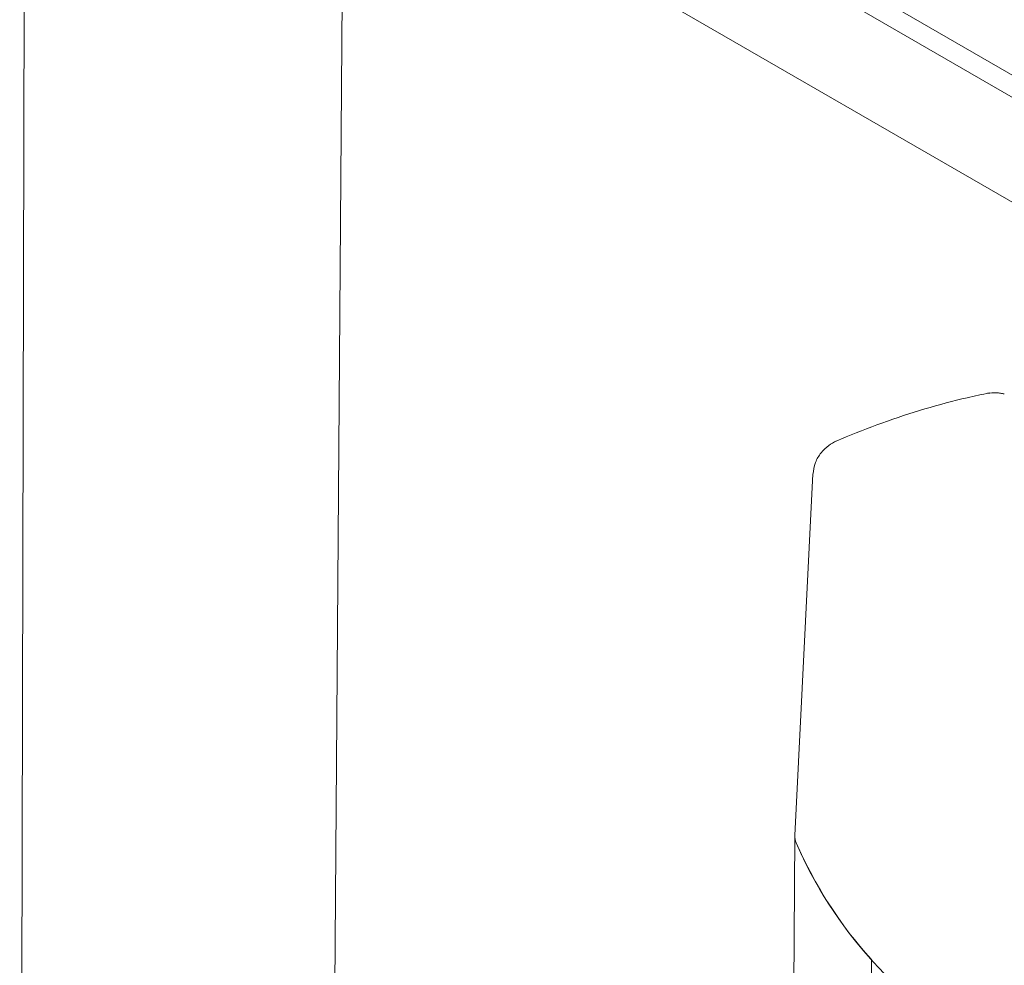
# Model space of a CAD drawing. Units: inches. Extents: x 1 to 327, y 1 to 205.
# Drawn here: x 276 to 280, y 164 to 168 of the extents above; entities that cross this region are included whole.
import ezdxf

# ---------------------------------------------------------------- set-up
doc = ezdxf.new("R2010")
doc.units = ezdxf.units.IN
doc.header["$MEASUREMENT"] = 0

msp = doc.modelspace()

# ---------------------------------------------------------------- linework, layer by layer
at = {"color": 7, "linetype": 'Continuous', "lineweight": 15}
for p, q in [((284.5877, 164.7994), (276.5745, 169.4253)), ((284.5799, 164.7192), (276.5006, 169.3833)), ((276.0679, 160.5535), (276.0885, 169.1514)), ((276.4392, 169.0156), (284.5873, 164.3118)), ((277.3102, 168.5128), (277.254, 161.0482)), ((279.1101, 165.9915), (279.0406, 164.6051)), ((279.0405, 164.6025), (279.0062, 160.0367)), ((279.3019, 159.866), (279.334, 164.1296))]:
    msp.add_line(p, q, dxfattribs=at)
for centre, radius, start, end in [((279.1041, 164.6021), 0.0635, 177.2689, 203.2624), ((280.5852, 165.2489), 1.6797, 203.5789, 225.886), ((280.5267, 165.2148), 1.6125, 203.3003, 222.2969)]:
    msp.add_arc(centre, radius, start, end, dxfattribs=at)
for points, knots in [([(279.7871, 166.3018), (279.7586, 166.2959), (279.6766, 166.2789), (279.5393, 166.2422), (279.3776, 166.1891), (279.2618, 166.144), (279.2011, 166.1181), (279.1931, 166.1147)], [0, 0, 0, 0, 0.146727, 0.422168, 0.697982, 0.960198, 1, 1, 1, 1]), ([(279.8434, 166.2977), (279.8388, 166.2988), (279.8293, 166.3011), (279.8075, 166.3034), (279.7908, 166.3015), (279.7794, 166.3003)], [0, 0, 0, 0, 0.2291786, 0.4764266, 1, 1, 1, 1]), ([(279.2008, 166.118), (279.1904, 166.1126), (279.1684, 166.1012), (279.1396, 166.0728), (279.1165, 166.035), (279.1122, 166.005), (279.11, 165.9896)], [0, 0, 0, 0, 0.216365, 0.458684, 0.720735, 1, 1, 1, 1])]:
    msp.add_open_spline(points, degree=3, knots=knots, dxfattribs=at)

doc.saveas('drawing.dxf')
